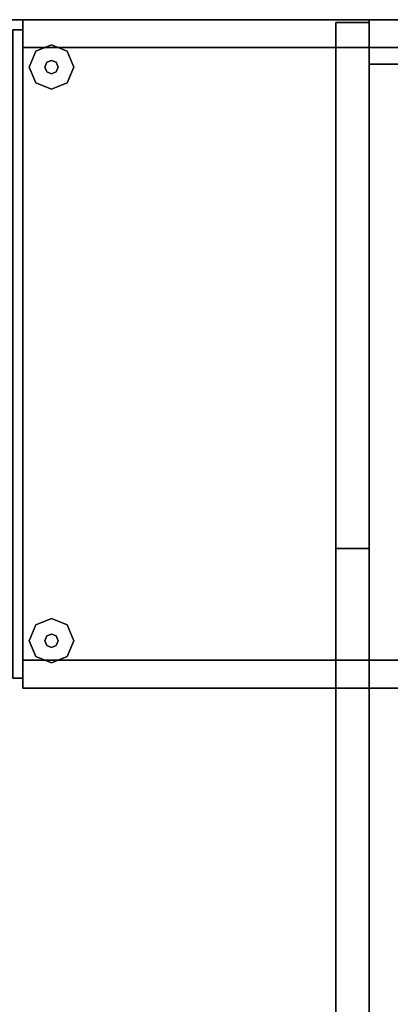
# Model space of a CAD drawing. Extents: x -22623 to 95159, y -28460 to 61432.
# Drawn here: x 20627 to 20838, y 11844 to 12406 of the extents above; entities that cross this region are included whole.
import ezdxf

# ---------------------------------------------------------------- set-up
doc = ezdxf.new("R2010")
doc.units = 0
doc.header["$LTSCALE"] = 200
doc.layers.add('AWA', color=8, linetype='CONTINUOUS')

msp = doc.modelspace()

# ---------------------------------------------------------------- linework, layer by layer
at = {"layer": 'AWA', "ltscale": 5}
for points, invisible_edges in [([(21207.173, 12405.504, 736.6), (21207.173, 11205.486, 736.6), (20607.164, 11205.486, 736.6)], 12), ([(20607.164, 12405.504, 736.6), (21207.173, 12405.504, 736.6), (20607.164, 11205.486, 736.6)], 2), ([(20607.164, 11205.486, 711.2), (21207.173, 11205.486, 711.2), (21207.173, 12405.504, 711.2)], 12), ([(20607.164, 11205.486, 711.2), (21207.173, 12405.504, 711.2), (20607.164, 12405.504, 711.2)], 1), ([(20607.164, 12405.504, 711.2), (21207.173, 12405.504, 711.2), (21207.173, 12405.504, 736.6), (20607.164, 12405.504, 736.6)], 4), ([(20807.123, 12403.916, 1620.606), (20807.123, 11207.073, 1620.606), (20807.123, 12104.085, 1201.696)], 14), ([(20807.123, 12403.916, 1217.355), (20807.123, 12403.916, 1620.606), (20807.123, 12104.085, 1201.696)], 2), ([(20826.173, 12403.916, 1217.355), (20826.173, 12403.916, 1620.606), (20807.123, 12403.916, 1620.606), (20807.123, 12403.916, 1217.355)], 4), ([(20826.173, 12104.085, 1201.696), (20826.173, 12403.916, 1217.355), (20807.123, 12403.916, 1217.355), (20807.123, 12104.085, 1201.696)], 5), ([(20826.173, 12403.916, 1620.606), (20826.173, 11207.073, 1620.606), (20807.123, 11207.073, 1620.606), (20807.123, 12403.916, 1620.606)], 4), ([(20826.173, 12104.085, 1201.696), (20826.173, 11207.073, 1620.606), (20826.173, 12403.916, 1620.606)], 13), ([(20826.173, 12104.085, 1201.696), (20826.173, 12403.916, 1620.606), (20826.173, 12403.916, 1217.355)], 1), ([(20636.284, 12387.496, 12.7), (20632.564, 12378.516, 12.7), (20632.564, 12378.516), (20636.284, 12387.496)], 8), ([(20645.264, 12391.216, 12.7), (20636.284, 12387.496, 12.7), (20636.284, 12387.496), (20645.264, 12391.216)], 8), ([(20654.244, 12387.496, 12.7), (20645.264, 12391.216, 12.7), (20645.264, 12391.216), (20654.244, 12387.496)], 8), ([(20657.964, 12378.516, 12.7), (20654.244, 12387.496, 12.7), (20654.244, 12387.496), (20657.964, 12378.516)], 8), ([(20645.264, 12382.326, 22.86), (20642.57, 12381.21, 22.86), (20642.57, 12381.21, 12.7), (20645.264, 12382.326, 12.7)], 8), ([(20647.958, 12381.21, 22.86), (20645.264, 12382.326, 22.86), (20645.264, 12382.326, 12.7), (20647.958, 12381.21, 12.7)], 8), ([(20632.564, 12378.516, 12.7), (20636.284, 12369.536, 12.7), (20636.284, 12369.536), (20632.564, 12378.516)], 8), ([(20642.57, 12381.21, 22.86), (20641.454, 12378.516, 22.86), (20641.454, 12378.516, 12.7), (20642.57, 12381.21, 12.7)], 8), ([(20641.454, 12378.516, 22.86), (20642.57, 12375.822, 22.86), (20642.57, 12375.822, 12.7), (20641.454, 12378.516, 12.7)], 8), ([(20649.074, 12378.516, 22.86), (20647.958, 12381.21, 22.86), (20647.958, 12381.21, 12.7), (20649.074, 12378.516, 12.7)], 8), ([(20647.958, 12375.822, 22.86), (20649.074, 12378.516, 22.86), (20649.074, 12378.516, 12.7), (20647.958, 12375.822, 12.7)], 8), ([(20654.244, 12369.536, 12.7), (20657.964, 12378.516, 12.7), (20657.964, 12378.516), (20654.244, 12369.536)], 8), ([(20642.57, 12375.822, 22.86), (20645.264, 12374.706, 22.86), (20645.264, 12374.706, 12.7), (20642.57, 12375.822, 12.7)], 8), ([(20645.264, 12374.706, 22.86), (20647.958, 12375.822, 22.86), (20647.958, 12375.822, 12.7), (20645.264, 12374.706, 12.7)], 8), ([(20636.284, 12369.536, 12.7), (20645.264, 12365.816, 12.7), (20645.264, 12365.816), (20636.284, 12369.536)], 8), ([(20645.264, 12365.816, 12.7), (20654.244, 12369.536, 12.7), (20654.244, 12369.536), (20645.264, 12365.816)], 8), ([(20807.123, 12104.085, 1201.696), (20807.123, 11207.073, 1620.606), (20807.123, 11803.907, 1195.6)], 3), ([(20826.173, 11803.907, 1195.6), (20826.173, 12104.085, 1201.696), (20807.123, 12104.085, 1201.696), (20807.123, 11803.907, 1195.6)], 5), ([(20826.173, 11803.907, 1195.6), (20826.173, 11207.073, 1620.606), (20826.173, 12104.085, 1201.696)], 3), ([(20645.264, 12064.191, 12.7), (20636.284, 12060.471, 12.7), (20636.284, 12060.471), (20645.264, 12064.191)], 8), ([(20654.244, 12060.471, 12.7), (20645.264, 12064.191, 12.7), (20645.264, 12064.191), (20654.244, 12060.471)], 8), ([(20636.284, 12060.471, 12.7), (20632.564, 12051.491, 12.7), (20632.564, 12051.491), (20636.284, 12060.471)], 8), ([(20657.964, 12051.491, 12.7), (20654.244, 12060.471, 12.7), (20654.244, 12060.471), (20657.964, 12051.491)], 8), ([(20632.564, 12051.491, 12.7), (20636.284, 12042.511, 12.7), (20636.284, 12042.511), (20632.564, 12051.491)], 8), ([(20642.57, 12054.185, 22.86), (20641.454, 12051.491, 22.86), (20641.454, 12051.491, 12.7), (20642.57, 12054.185, 12.7)], 8), ([(20641.454, 12051.491, 22.86), (20642.57, 12048.797, 22.86), (20642.57, 12048.797, 12.7), (20641.454, 12051.491, 12.7)], 8), ([(20645.264, 12055.301, 22.86), (20642.57, 12054.185, 22.86), (20642.57, 12054.185, 12.7), (20645.264, 12055.301, 12.7)], 8), ([(20647.958, 12054.185, 22.86), (20645.264, 12055.301, 22.86), (20645.264, 12055.301, 12.7), (20647.958, 12054.185, 12.7)], 8), ([(20649.074, 12051.491, 22.86), (20647.958, 12054.185, 22.86), (20647.958, 12054.185, 12.7), (20649.074, 12051.491, 12.7)], 8), ([(20647.958, 12048.797, 22.86), (20649.074, 12051.491, 22.86), (20649.074, 12051.491, 12.7), (20647.958, 12048.797, 12.7)], 8), ([(20654.244, 12042.511, 12.7), (20657.964, 12051.491, 12.7), (20657.964, 12051.491), (20654.244, 12042.511)], 8), ([(20642.57, 12048.797, 22.86), (20645.264, 12047.681, 22.86), (20645.264, 12047.681, 12.7), (20642.57, 12048.797, 12.7)], 8), ([(20645.264, 12047.681, 22.86), (20647.958, 12048.797, 22.86), (20647.958, 12048.797, 12.7), (20645.264, 12047.681, 12.7)], 8), ([(20636.284, 12042.511, 12.7), (20645.264, 12038.791, 12.7), (20645.264, 12038.791), (20636.284, 12042.511)], 8), ([(20645.264, 12038.791, 12.7), (20654.244, 12042.511, 12.7), (20654.244, 12042.511), (20645.264, 12038.791)], 8)]:
    msp.add_3dface(points, dxfattribs=dict(at, invisible_edges=invisible_edges))
for points in [[(21207.173, 12405.504, 19.05), (21207.173, 12405.504, 711.2), (20628.881, 12405.504, 711.2), (20628.881, 12405.504, 19.05)], [(20628.881, 12405.504, 19.05), (20628.881, 12405.504, 711.2), (20628.881, 12389.629, 711.2), (20628.881, 12389.629, 19.05)], [(21207.173, 12405.504, 711.2), (21207.173, 12389.629, 711.2), (20628.881, 12389.629, 711.2), (20628.881, 12405.504, 711.2)], [(21207.173, 12405.504, 1195.6), (21207.173, 12405.504, 1620.606), (20826.173, 12405.504, 1620.606), (20826.173, 12405.504, 1195.6)], [(20826.173, 12405.504, 1195.6), (20826.173, 12405.504, 1620.606), (20826.173, 12380.104, 1620.606), (20826.173, 12380.104, 1195.6)], [(21207.173, 12405.504, 1195.6), (20826.173, 12405.504, 1195.6), (20826.173, 12380.104, 1195.6), (21207.173, 12380.104, 1195.6)], [(21207.173, 12405.504, 1620.606), (21207.173, 12380.104, 1620.606), (20826.173, 12380.104, 1620.606), (20826.173, 12405.504, 1620.606)], [(20628.881, 12399.789, 19.05), (20628.881, 12399.789, 711.2), (20623.166, 12399.789, 711.2), (20623.166, 12399.789, 19.05)], [(20628.881, 12399.789, 19.05), (20623.166, 12399.789, 19.05), (20623.166, 12030.219, 19.05), (20628.881, 12030.219, 19.05)], [(20628.881, 12399.789, 711.2), (20628.881, 12030.219, 711.2), (20623.166, 12030.219, 711.2), (20623.166, 12399.789, 711.2)], [(20628.881, 12030.219, 19.05), (20628.881, 12030.219, 711.2), (20628.881, 12399.789, 711.2), (20628.881, 12399.789, 19.05)], [(20628.881, 12389.629, 19.05), (20628.881, 12389.629, 711.2), (21207.173, 12389.629, 711.2), (21207.173, 12389.629, 19.05)], [(20826.173, 12380.104, 1195.6), (20826.173, 12380.104, 1620.606), (21207.173, 12380.104, 1620.606), (21207.173, 12380.104, 1195.6)], [(21207.173, 12380.104, 1595.206), (20826.173, 12380.104, 1595.206), (20826.173, 11230.886, 1595.206), (21207.173, 11230.886, 1595.206)], [(20826.173, 12380.104, 1595.206), (20826.173, 12380.104, 1620.606), (20826.173, 11230.886, 1620.606), (20826.173, 11230.886, 1595.206)], [(21207.173, 12380.104, 1620.606), (21207.173, 11230.886, 1620.606), (20826.173, 11230.886, 1620.606), (20826.173, 12380.104, 1620.606)], [(21207.173, 12380.104, 1595.206), (21207.173, 12380.104, 1620.606), (20826.173, 12380.104, 1620.606), (20826.173, 12380.104, 1595.206)], [(21207.173, 12040.379, 19.05), (21207.173, 12040.379, 711.2), (20628.881, 12040.379, 711.2), (20628.881, 12040.379, 19.05)], [(20628.881, 12040.379, 19.05), (20628.881, 12040.379, 711.2), (20628.881, 12024.504, 711.2), (20628.881, 12024.504, 19.05)], [(21207.173, 12040.379, 19.05), (20628.881, 12040.379, 19.05), (20628.881, 12024.504, 19.05), (21207.173, 12024.504, 19.05)], [(21207.173, 12040.379, 711.2), (21207.173, 12024.504, 711.2), (20628.881, 12024.504, 711.2), (20628.881, 12040.379, 711.2)], [(20623.166, 12030.219, 19.05), (20623.166, 12030.219, 711.2), (20628.881, 12030.219, 711.2), (20628.881, 12030.219, 19.05)], [(20628.881, 12024.504, 19.05), (20628.881, 12024.504, 711.2), (21207.173, 12024.504, 711.2), (21207.173, 12024.504, 19.05)]]:
    msp.add_3dface(points, dxfattribs=at)

doc.saveas('drawing.dxf')
